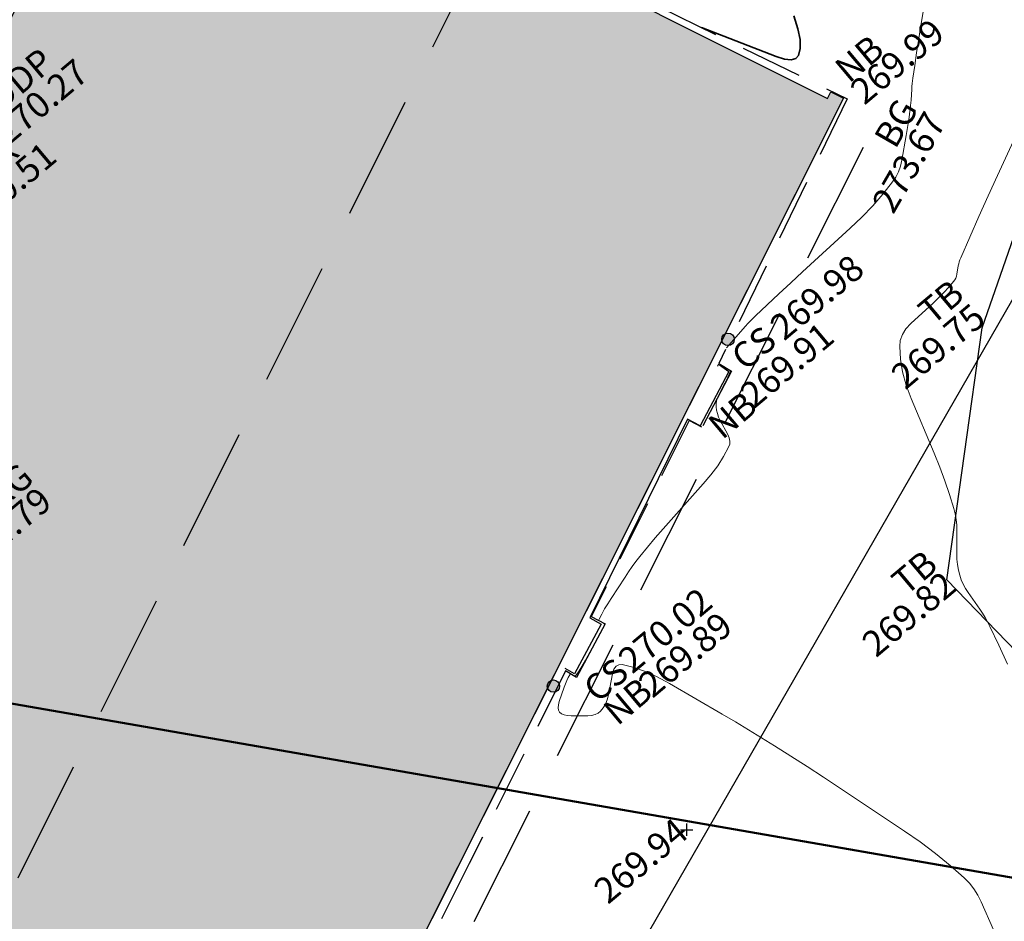
# Model space of a CAD drawing. Units: metres. Extents: x 627200 to 627536, y 6300127 to 6300476.
# Drawn here: x 627467 to 627483, y 6300280 to 6300294 of the extents above; entities that cross this region are included whole.
import ezdxf
from ezdxf.enums import TextEntityAlignment as Align
from ezdxf.lldxf.tags import DXFTag

# ---------------------------------------------------------------- set-up
doc = ezdxf.new("R2010")
doc.units = ezdxf.units.M
doc.header["$PDMODE"] = 2
doc.header["$PDSIZE"] = 0.1
for name, pattern in [('12dDASHED', [0.75, 0.5, -0.25]), ('BU', [0]), ('DASHEDX2', [1.5, 1, -0.5]), ('NB', [0]), ('PDDP', [0]), ('PFLR', [0])]:
    doc.linetypes.add(name, pattern=pattern)
for name, color, linetype in [('240301_buildings', 7, 'Continuous'), ('240301_buildings Code Labels', 7, 'Continuous'), ('240301_buildings Height Labels', 7, 'Continuous'), ('240301_concrete slab', 7, 'Continuous'), ('240301_concrete slab Code Labels', 7, 'Continuous'), ('240301_concrete slab Height Labels', 7, 'Continuous'), ('240301_stormwater', 7, 'Continuous'), ('240301_stormwater Code Labels', 7, 'Continuous'), ('240301_stormwater Height Labels', 7, 'Continuous'), ('240301_surface', 7, 'Continuous'), ('240301_surface Code Labels', 7, 'Continuous'), ('240301_surface Height Labels', 7, 'Continuous'), ('Boundary Line', 7, 'Continuous'), ('Contour Major', 7, 'Continuous'), ('Contour Minor', 7, 'Continuous'), ('Text', 7, 'Continuous')]:
    doc.layers.add(name, color=color, linetype=linetype)
doc.layers.add('Hatching Building', color=7, linetype='Continuous', true_color=0xa7e3fb)
doc.layers.add('NO PLOT', color=150, linetype='Continuous', plot=False)
doc.styles.add('ISO', font='iso3098b.shx', dxfattribs={"height": 1})
doc.styles.add('Micro', font='micro.shx', dxfattribs={"width": 0.85})
doc.linetypes.add('CUT', pattern='A,0.008321,[1,CUT,S=0.05,R=0,X=0,Y=0],0.008158', length=0.016479)
tags = doc.linetypes.add('ELECTRICAL OVERHEAD', pattern='A,0.5,-0.2,["EO",Micro,S=0.1,R=0,X=-0.1,Y=-0.05],-0.25', length=0.95).pattern_tags.tags
tags[6] = DXFTag(74, 10)

# ---------------------------------------------------------------- blocks, each defined once
blk = doc.blocks.new('ATTRIBUTE')
blk = doc.blocks.new('PDDP')
at = {"true_color": 0xf2f3e9}
h = blk.add_hatch(color=7, dxfattribs=at)
h.dxf.hatch_style = 1
h.paths.add_polyline_path([(-0.1, 0, 1), (0.1, 0, 1)])
at = {"color": 150, "linetype": 'Continuous', "lineweight": 30, "true_color": 0x0b91ea}
blk.add_circle((0, 0), 0.1, dxfattribs=at)

msp = doc.modelspace()

# ---------------------------------------------------------------- hatches: boundary and pattern name
at = {"layer": 'Hatching Building'}
h = msp.add_hatch(color=256, dxfattribs=at)
h.dxf.hatch_style = 1
h.paths.add_polyline_path([(627480.46, 6300292.836), (627480.513, 6300292.942), (627480.719, 6300292.839), (627472.933, 6300277.321), (627472.945, 6300277.316), (627474.601, 6300276.488), (627471.91, 6300271.078), (627471.712, 6300271.176), (627470.862, 6300269.391), (627470.618, 6300269.507), (627470.721, 6300269.713), (627470.81, 6300269.668), (627471.55, 6300271.143), (627470.178, 6300271.831), (627468.57, 6300268.626), (627470.061, 6300267.89), (627469.168, 6300266.109), (627468.959, 6300266.202), (627469.065, 6300266.416), (627469.148, 6300266.386), (627469.9, 6300267.858), (627468.525, 6300268.537), (627464.917, 6300261.345), (627453.635, 6300267.009), (627455.646, 6300271.029), (627456.392, 6300270.654), (627459.705, 6300277.257), (627458.965, 6300277.632), (627459.187, 6300278.077), (627457.515, 6300278.941), (627459.035, 6300282.019), (627460.723, 6300281.146), (627460.961, 6300281.621), (627454.526, 6300284.949), (627456.364, 6300288.612), (627457.71, 6300287.931), (627460.229, 6300292.941), (627465.433, 6300290.472), (627469.451, 6300298.481), (627469.657, 6300298.377), (627469.606, 6300298.273)])

# ---------------------------------------------------------------- linework, layer by layer
at = {"layer": '240301_buildings', "color": 9, "linetype": 'DASHEDX2', "lineweight": 25, "ltscale": 2}
msp.add_line((627459.353, 6300264.139), (627475.185, 6300295.878), dxfattribs=at)
at = {"layer": '240301_buildings', "color": 8, "linetype": 'DASHEDX2', "lineweight": 25, "ltscale": 2}
msp.add_line((627465.319, 6300260.778, 273.702), (627481.384, 6300292.728, 273.672), dxfattribs=at)
at = {"layer": '240301_buildings', "color": 7, "linetype": 'BU', "lineweight": 25}
msp.add_polyline3d([(627464.917, 6300261.345, 0), (627453.635, 6300267.009, 0), (627455.646, 6300271.029, 0), (627456.392, 6300270.654, 0), (627459.705, 6300277.257, 0), (627458.965, 6300277.632, 0), (627460.961, 6300281.621, 0), (627454.526, 6300284.949, 0), (627456.364, 6300288.612, 0), (627457.71, 6300287.931, 0), (627460.229, 6300292.941, 0), (627465.433, 6300290.472, 0), (627469.451, 6300298.481, 0), (627469.657, 6300298.377, 0), (627469.606, 6300298.273, 0), (627480.46, 6300292.836, 0), (627480.513, 6300292.942, 0), (627480.719, 6300292.839, 0), (627464.917, 6300261.345, 0)], dxfattribs=at)
at = {"layer": '240301_concrete slab', "color": 9, "linetype": 'Continuous', "lineweight": 25}
msp.add_polyline3d([(627478.715, 6300288.531, 269.982), (627478.866, 6300288.425, 269.994), (627478.406, 6300287.547, 269.996), (627478.202, 6300287.656, 270.007), (627476.621, 6300284.445, 270.005), (627476.803, 6300284.342, 270.005), (627476.376, 6300283.542, 270.024), (627476.223, 6300283.629, 270.024)], dxfattribs=at)
at = {"layer": '240301_surface', "color": 252, "linetype": 'DASHEDX2', "lineweight": 25, "true_color": 0x909090}
for p, q in [((627476.406, 6300294.972, 270.011), (627480.778, 6300292.828, 269.988)), ((627480.778, 6300292.828, 269.988), (627478.707, 6300288.556, 269.894)), ((627478.707, 6300288.556, 269.894), (627478.909, 6300288.433, 269.878)), ((627478.909, 6300288.433, 269.878), (627478.433, 6300287.523, 269.913)), ((627478.226, 6300287.631, 269.92), (627476.642, 6300284.467, 269.905)), ((627478.433, 6300287.523, 269.913), (627478.226, 6300287.631, 269.92)), ((627476.872, 6300284.346, 269.893), (627476.409, 6300283.484, 269.886)), ((627476.642, 6300284.467, 269.905), (627476.872, 6300284.346, 269.893)), ((627476.226, 6300283.587, 269.907), (627474.673, 6300280.476, 269.954)), ((627476.409, 6300283.484, 269.886), (627476.226, 6300283.587, 269.907)), ((627474.673, 6300280.476, 269.954), (627473.153, 6300277.43, 269.967))]:
    msp.add_line(p, q, dxfattribs=at)
at = {"layer": '240301_surface', "color": 10, "linetype": 'CUT', "lineweight": 25, "ltscale": 800}
for p, q in [((627482.959, 6300289.128, 269.754), (627484.821, 6300294.497, 269.786)), ((627482.391, 6300285.06, 269.818), (627482.959, 6300289.128, 269.754)), ((627485.651, 6300281.682, 269.734), (627482.391, 6300285.06, 269.818))]:
    msp.add_line(p, q, dxfattribs=at)
at = {"layer": '240301_surface', "color": 3, "linetype": 'Continuous', "lineweight": 25}
msp.add_point((627478.186, 6300281.021, 269.942), dxfattribs=at)
at = {"layer": 'Boundary Line', "color": 12, "linetype": 'Continuous', "lineweight": 50}
msp.add_polyline3d([(627497.819, 6300277.744, 0), (627391.175, 6300296.311, 0), (627399.111, 6300341.894, 0)], dxfattribs=at)
at = {"layer": 'Contour Major', "color": 250, "linetype": 'Continuous', "lineweight": 35}
msp.add_polyline3d([(627479.919, 6300294.169, 270), (627479.983, 6300293.963, 270), (627480.017, 6300293.788, 270), (627480.02, 6300293.645, 270), (627479.993, 6300293.532, 270), (627479.948, 6300293.481, 270), (627479.874, 6300293.462, 270), (627479.768, 6300293.473, 270), (627479.633, 6300293.516, 270), (627478.426, 6300293.981, 270)], dxfattribs=at)
at = {"layer": 'Contour Minor', "color": 252, "linetype": 'Continuous', "lineweight": 20}
for points in [[(627482.098, 6300294.795, 269.9), (627481.965, 6300293.978, 269.9), (627481.933, 6300293.774, 269.9), (627481.901, 6300293.571, 269.9), (627481.87, 6300293.367, 269.9), (627481.84, 6300293.163, 269.9), (627481.834, 6300293.119, 269.9), (627481.829, 6300293.075, 269.9), (627481.825, 6300293.031, 269.9), (627481.822, 6300292.987, 269.9), (627481.811, 6300292.809, 269.9), (627481.807, 6300292.765, 269.9), (627481.803, 6300292.721, 269.9), (627481.799, 6300292.677, 269.9), (627481.793, 6300292.633, 269.9), (627481.779, 6300292.533, 269.9), (627481.764, 6300292.434, 269.9), (627481.748, 6300292.335, 269.9), (627481.731, 6300292.236, 269.9), (627481.663, 6300291.838, 269.9), (627481.641, 6300291.742, 269.9), (627481.609, 6300291.652, 269.9), (627481.566, 6300291.567, 269.9), (627481.513, 6300291.487, 269.9), (627481.357, 6300291.292, 269.9), (627481.191, 6300291.102, 269.9), (627481.015, 6300290.918, 269.9), (627480.828, 6300290.739, 269.9), (627480.058, 6300290.034, 269.9), (627479.867, 6300289.857, 269.9), (627479.676, 6300289.68, 269.9), (627479.487, 6300289.502, 269.9), (627479.298, 6300289.323, 269.9), (627479.257, 6300289.283, 269.9), (627479.216, 6300289.242, 269.9), (627479.176, 6300289.199, 269.9), (627479.137, 6300289.157, 269.9), (627478.83, 6300288.809, 269.9)], [(627483.82, 6300292.924, 269.8), (627483.208, 6300291.594, 269.8), (627483.056, 6300291.262, 269.8), (627482.907, 6300290.93, 269.8), (627482.759, 6300290.597, 269.8), (627482.613, 6300290.263, 269.8), (627482.601, 6300290.231, 269.8), (627482.59, 6300290.199, 269.8), (627482.581, 6300290.166, 269.8), (627482.574, 6300290.132, 269.8), (627482.551, 6300289.996, 269.8), (627482.543, 6300289.963, 269.8), (627482.532, 6300289.932, 269.8), (627482.516, 6300289.904, 269.8), (627482.497, 6300289.877, 269.8), (627482.42, 6300289.787, 269.8), (627482.34, 6300289.699, 269.8), (627482.255, 6300289.614, 269.8), (627482.167, 6300289.53, 269.8), (627481.806, 6300289.199, 269.8), (627481.727, 6300289.113, 269.8), (627481.671, 6300289.023, 269.8), (627481.637, 6300288.928, 269.8), (627481.627, 6300288.828, 269.8), (627481.639, 6300288.625, 269.8), (627481.675, 6300288.417, 269.8), (627481.733, 6300288.205, 269.8), (627481.814, 6300287.987, 269.8), (627482.184, 6300287.103, 269.8), (627482.273, 6300286.882, 269.8), (627482.356, 6300286.66, 269.8), (627482.432, 6300286.436, 269.8), (627482.501, 6300286.211, 269.8), (627482.524, 6300286.124, 269.8), (627482.539, 6300286.035, 269.8), (627482.548, 6300285.945, 269.8), (627482.551, 6300285.854, 269.8), (627482.549, 6300285.485, 269.8), (627482.551, 6300285.394, 269.8), (627482.56, 6300285.305, 269.8), (627482.575, 6300285.218, 269.8), (627482.596, 6300285.133, 269.8), (627482.621, 6300285.06, 269.8), (627482.652, 6300284.989, 269.8), (627482.689, 6300284.92, 269.8), (627482.732, 6300284.852, 269.8), (627482.919, 6300284.586, 269.8), (627482.964, 6300284.519, 269.8), (627483.006, 6300284.45, 269.8), (627483.046, 6300284.38, 269.8), (627483.082, 6300284.308, 269.8), (627483.228, 6300284.003, 269.8), (627483.37, 6300283.697, 269.8)], [(627478.683, 6300288.512, 269.9), (627478.699, 6300288.54, 269.9), (627478.702, 6300288.543, 269.9), (627478.704, 6300288.545, 269.9), (627478.707, 6300288.545, 269.9), (627478.71, 6300288.545, 269.9), (627478.722, 6300288.541, 269.9), (627478.735, 6300288.535, 269.9), (627478.748, 6300288.528, 269.9), (627478.761, 6300288.521, 269.9), (627478.814, 6300288.487, 269.9), (627478.828, 6300288.479, 269.9), (627478.841, 6300288.47, 269.9), (627478.854, 6300288.462, 269.9), (627478.868, 6300288.454, 269.9), (627478.87, 6300288.452, 269.9), (627478.873, 6300288.45, 269.9), (627478.876, 6300288.448, 269.9), (627478.879, 6300288.446, 269.9), (627478.89, 6300288.439, 269.9), (627478.892, 6300288.437, 269.9), (627478.894, 6300288.434, 269.9), (627478.894, 6300288.432, 269.9), (627478.893, 6300288.429, 269.9), (627478.872, 6300288.382, 269.9), (627478.85, 6300288.335, 269.9), (627478.827, 6300288.287, 269.9), (627478.803, 6300288.239, 269.9), (627478.705, 6300288.047, 269.9), (627478.684, 6300287.999, 269.9), (627478.669, 6300287.951, 269.9), (627478.662, 6300287.903, 269.9), (627478.661, 6300287.856, 269.9), (627478.668, 6300287.8, 269.9), (627478.682, 6300287.744, 269.9), (627478.702, 6300287.688, 269.9), (627478.729, 6300287.632, 269.9), (627478.852, 6300287.409, 269.9), (627478.875, 6300287.355, 269.9), (627478.885, 6300287.301, 269.9), (627478.881, 6300287.25, 269.9), (627478.864, 6300287.2, 269.9), (627478.782, 6300287.05, 269.9), (627478.687, 6300286.901, 269.9), (627478.578, 6300286.754, 269.9), (627478.455, 6300286.608, 269.9), (627477.934, 6300286.028, 269.9), (627477.805, 6300285.883, 269.9), (627477.678, 6300285.736, 269.9), (627477.553, 6300285.587, 269.9), (627477.431, 6300285.437, 269.9), (627477.367, 6300285.356, 269.9), (627477.306, 6300285.274, 269.9), (627477.247, 6300285.191, 269.9), (627477.19, 6300285.105, 269.9), (627476.964, 6300284.76, 269.9), (627476.91, 6300284.674, 269.9), (627476.86, 6300284.59, 269.9), (627476.813, 6300284.506, 269.9), (627476.771, 6300284.423, 269.9), (627476.768, 6300284.414, 269.9), (627476.769, 6300284.406, 269.9), (627476.774, 6300284.399, 269.9), (627476.782, 6300284.392, 269.9), (627476.825, 6300284.369, 269.9), (627476.835, 6300284.363, 269.9), (627476.845, 6300284.357, 269.9), (627476.853, 6300284.35, 269.9), (627476.86, 6300284.344, 269.9), (627476.862, 6300284.341, 269.9), (627476.862, 6300284.338, 269.9), (627476.862, 6300284.335, 269.9), (627476.861, 6300284.332, 269.9), (627476.853, 6300284.318, 269.9), (627476.852, 6300284.315, 269.9), (627476.85, 6300284.311, 269.9), (627476.848, 6300284.308, 269.9), (627476.846, 6300284.304, 269.9), (627476.809, 6300284.236, 269.9), (627476.773, 6300284.169, 269.9), (627476.736, 6300284.101, 269.9), (627476.699, 6300284.033, 269.9), (627476.552, 6300283.761, 269.9), (627476.515, 6300283.695, 269.9), (627476.477, 6300283.632, 269.9), (627476.438, 6300283.573, 269.9), (627476.398, 6300283.516, 269.9), (627476.391, 6300283.51, 269.9), (627476.384, 6300283.507, 269.9), (627476.375, 6300283.507, 269.9), (627476.366, 6300283.511, 269.9), (627476.326, 6300283.532, 269.9), (627476.317, 6300283.536, 269.9), (627476.309, 6300283.536, 269.9), (627476.303, 6300283.533, 269.9), (627476.297, 6300283.526, 269.9), (627476.273, 6300283.48, 269.9), (627476.25, 6300283.431, 269.9), (627476.228, 6300283.379, 269.9), (627476.208, 6300283.323, 269.9), (627476.129, 6300283.092, 269.9), (627476.114, 6300283.038, 269.9), (627476.11, 6300282.992, 269.9), (627476.117, 6300282.954, 269.9), (627476.134, 6300282.923, 269.9), (627476.164, 6300282.896, 269.9), (627476.205, 6300282.878, 269.9), (627476.256, 6300282.867, 269.9), (627476.318, 6300282.863, 269.9), (627476.587, 6300282.864, 269.9), (627476.65, 6300282.869, 269.9), (627476.706, 6300282.883, 269.9), (627476.754, 6300282.906, 269.9), (627476.795, 6300282.939, 269.9), (627476.838, 6300282.991, 269.9), (627476.874, 6300283.052, 269.9), (627476.902, 6300283.123, 269.9), (627476.922, 6300283.203, 269.9), (627476.99, 6300283.541, 269.9), (627477.012, 6300283.614, 269.9), (627477.045, 6300283.662, 269.9), (627477.088, 6300283.688, 269.9), (627477.142, 6300283.689, 269.9), (627477.318, 6300283.648, 269.9), (627477.504, 6300283.584, 269.9), (627477.701, 6300283.496, 269.9), (627477.908, 6300283.384, 269.9), (627478.762, 6300282.887, 269.9), (627478.975, 6300282.763, 269.9), (627479.186, 6300282.636, 269.9), (627479.396, 6300282.508, 269.9), (627479.605, 6300282.378, 269.9), (627479.869, 6300282.211, 269.9), (627480.133, 6300282.042, 269.9), (627480.396, 6300281.871, 269.9), (627480.657, 6300281.698, 269.9), (627481.703, 6300281.001, 269.9), (627481.959, 6300280.824, 269.9), (627482.206, 6300280.638, 269.9), (627482.443, 6300280.444, 269.9), (627482.67, 6300280.243, 269.9), (627482.753, 6300280.158, 269.9), (627482.826, 6300280.065, 269.9), (627482.889, 6300279.965, 269.9), (627482.943, 6300279.856, 269.9), (627483.141, 6300279.404, 269.9)]]:
    msp.add_polyline3d(points, dxfattribs=at)
at = {"layer": 'NO PLOT'}
msp.add_lwpolyline([(627465.433, 6300290.472), (627469.451, 6300298.481), (627469.657, 6300298.377), (627469.606, 6300298.273), (627480.46, 6300292.836), (627480.513, 6300292.942), (627480.719, 6300292.839), (627472.933, 6300277.321)], dxfattribs=at)
at = {"layer": 'Text', "color": 10, "linetype": 'ELECTRICAL OVERHEAD', "lineweight": 25, "ltscale": 15}
msp.add_line((627487.088, 6300295.917), (627448.942, 6300229.606), dxfattribs=at)

# ---------------------------------------------------------------- block references
at = {"lineweight": -3}
ref = msp.add_blockref('ATTRIBUTE', (627480.778, 6300292.828, 269.988), dxfattribs=dict(at, xscale=1.6667, yscale=1.6667, zscale=0.6667, rotation=40))
ref.add_attrib('PointHeight', '269.99', dxfattribs={"layer": '240301_surface Height Labels', "color": 7, "linetype": 'NB', "lineweight": 25, "height": 0.4167, "rotation": 40, "style": 'ISO'}).set_placement((627480.923, 6300292.877, 269.988), align=Align.MIDDLE_LEFT)
ref.add_attrib('PointCode', 'NB', dxfattribs={"layer": '240301_surface Code Labels', "color": 7, "linetype": 'NB', "lineweight": 25, "height": 0.4167, "rotation": 40, "style": 'ISO'}).set_placement((627480.674, 6300293.228, 269.988), align=Align.MIDDLE_LEFT)
ref = msp.add_blockref('ATTRIBUTE', (627466.202, 6300292.459, 270.265), dxfattribs=dict(at, xscale=1.6667, yscale=1.6667, zscale=0.6667, rotation=40))
ref.add_attrib('PointHeight', '270.27', dxfattribs={"layer": '240301_stormwater Height Labels', "color": 7, "linetype": 'PDDP', "lineweight": 25, "height": 0.4167, "rotation": 40, "style": 'ISO'}).set_placement((627467.097, 6300292.227, 270.265), align=Align.MIDDLE_LEFT)
ref.add_attrib('PointCode', 'PDDP', dxfattribs={"layer": '240301_stormwater Code Labels', "color": 7, "linetype": 'PDDP', "lineweight": 25, "height": 0.4167, "rotation": 40, "style": 'ISO'}).set_placement((627466.712, 6300292.553, 270.265), align=Align.MIDDLE_LEFT)
ref = msp.add_blockref('ATTRIBUTE', (627481.384, 6300292.728, 273.672), dxfattribs=dict(at, xscale=1.6667, yscale=1.6667, zscale=0.6667, rotation=60.00000000000001))
ref.add_attrib('PointHeight', '273.67', dxfattribs={"layer": '240301_buildings Height Labels', "color": 7, "linetype": '12dDASHED', "lineweight": 25, "height": 0.4167, "rotation": 60, "style": 'ISO'}).set_placement((627481.342, 6300291.054, 273.672), align=Align.MIDDLE_LEFT)
ref.add_attrib('PointCode', 'BG', dxfattribs={"layer": '240301_buildings Code Labels', "color": 7, "linetype": '12dDASHED', "lineweight": 25, "height": 0.4167, "rotation": 60, "style": 'ISO'}).set_placement((627481.376, 6300292.107, 273.672), align=Align.MIDDLE_LEFT)
ref = msp.add_blockref('ATTRIBUTE', (627465.936, 6300290.976, 270.506), dxfattribs=dict(at, xscale=1.6667, yscale=1.6667, zscale=0.6667, rotation=40))
ref.add_attrib('PointHeight', '270.51', dxfattribs={"layer": '240301_buildings Height Labels', "color": 7, "linetype": 'PFLR', "lineweight": 25, "height": 0.4167, "rotation": 40, "style": 'ISO'}).set_placement((627466.579, 6300290.887, 270.506), align=Align.MIDDLE_LEFT)
ref.add_attrib('PointCode', 'PFLR', dxfattribs={"layer": '240301_buildings Code Labels', "color": 7, "linetype": 'PFLR', "lineweight": 25, "height": 0.4167, "rotation": 40, "style": 'ISO'}).set_placement((627466.272, 6300291.224, 270.506), align=Align.MIDDLE_LEFT)
ref = msp.add_blockref('ATTRIBUTE', (627478.715, 6300288.531, 269.982), dxfattribs=dict(at, xscale=1.6667, yscale=1.6667, zscale=0.6667, rotation=40))
ref.add_attrib('PointHeight', '269.98', dxfattribs={"layer": '240301_concrete slab Height Labels', "color": 7, "linetype": 'Continuous', "lineweight": 25, "height": 0.4167, "rotation": 40, "style": 'ISO'}).set_placement((627479.625, 6300289.067, 269.982), align=Align.MIDDLE_LEFT)
ref.add_attrib('PointCode', 'CS', dxfattribs={"layer": '240301_concrete slab Code Labels', "color": 7, "linetype": 'Continuous', "lineweight": 25, "height": 0.4167, "rotation": 40, "style": 'ISO'}).set_placement((627478.999, 6300288.58, 269.982), align=Align.MIDDLE_LEFT)
ref = msp.add_blockref('ATTRIBUTE', (627482.959, 6300289.128, 269.754), dxfattribs=dict(at, xscale=1.6667, yscale=1.6667, zscale=0.6667, rotation=40))
ref.add_attrib('PointHeight', '269.75', dxfattribs={"layer": '240301_surface Height Labels', "color": 7, "linetype": 'CUT', "lineweight": 25, "height": 0.4167, "rotation": 40, "style": 'ISO'}).set_placement((627481.583, 6300288.276, 269.754), align=Align.MIDDLE_LEFT)
ref.add_attrib('PointCode', 'TB', dxfattribs={"layer": '240301_surface Code Labels', "color": 7, "linetype": 'CUT', "lineweight": 25, "height": 0.4167, "rotation": 40, "style": 'ISO'}).set_placement((627482.02, 6300289.32, 269.754), align=Align.MIDDLE_LEFT)
ref = msp.add_blockref('ATTRIBUTE', (627478.433, 6300287.523, 269.913), dxfattribs=dict(at, xscale=1.6667, yscale=1.6667, zscale=0.6667, rotation=40))
ref.add_attrib('PointHeight', '269.91', dxfattribs={"layer": '240301_surface Height Labels', "color": 7, "linetype": 'NB', "lineweight": 25, "height": 0.4167, "rotation": 40, "style": 'ISO'}).set_placement((627479.141, 6300287.973, 269.913), align=Align.MIDDLE_LEFT)
ref.add_attrib('PointCode', 'NB', dxfattribs={"layer": '240301_surface Code Labels', "color": 7, "linetype": 'NB', "lineweight": 25, "height": 0.4167, "rotation": 40, "style": 'ISO'}).set_placement((627478.627, 6300287.471, 269.913), align=Align.MIDDLE_LEFT)
ref = msp.add_blockref('ATTRIBUTE', (627466.3, 6300285.322, 274.786), dxfattribs=dict(at, xscale=1.6667, yscale=1.6667, zscale=0.6667, rotation=40))
ref.add_attrib('PointHeight', '274.79', dxfattribs={"layer": '240301_buildings Height Labels', "color": 7, "linetype": '12dDASHED', "lineweight": 25, "height": 0.4167, "rotation": 40, "style": 'ISO'}).set_placement((627466.502, 6300285.312, 274.786), align=Align.MIDDLE_LEFT)
ref.add_attrib('PointCode', 'RG', dxfattribs={"layer": '240301_buildings Code Labels', "color": 7, "linetype": '12dDASHED', "lineweight": 25, "height": 0.4167, "rotation": 40, "style": 'ISO'}).set_placement((627466.957, 6300286.332, 274.786), align=Align.MIDDLE_LEFT)
ref = msp.add_blockref('ATTRIBUTE', (627482.391, 6300285.06, 269.818), dxfattribs=dict(at, xscale=1.6667, yscale=1.6667, zscale=0.6667, rotation=40))
ref.add_attrib('PointHeight', '269.82', dxfattribs={"layer": '240301_surface Height Labels', "color": 7, "linetype": 'CUT', "lineweight": 25, "height": 0.4167, "rotation": 40, "style": 'ISO'}).set_placement((627481.111, 6300283.951, 269.818), align=Align.MIDDLE_LEFT)
ref.add_attrib('PointCode', 'TB', dxfattribs={"layer": '240301_surface Code Labels', "color": 7, "linetype": 'CUT', "lineweight": 25, "height": 0.4167, "rotation": 40, "style": 'ISO'}).set_placement((627481.592, 6300284.95, 269.818), align=Align.MIDDLE_LEFT)
ref = msp.add_blockref('ATTRIBUTE', (627476.223, 6300283.629, 270.024), dxfattribs=dict(at, xscale=1.6667, yscale=1.6667, zscale=0.6667, rotation=40))
ref.add_attrib('PointHeight', '270.02', dxfattribs={"layer": '240301_concrete slab Height Labels', "color": 7, "linetype": 'Continuous', "lineweight": 25, "height": 0.4167, "rotation": 40, "style": 'ISO'}).set_placement((627477.173, 6300283.686, 270.024), align=Align.MIDDLE_LEFT)
ref.add_attrib('PointCode', 'CS', dxfattribs={"layer": '240301_concrete slab Code Labels', "color": 7, "linetype": 'Continuous', "lineweight": 25, "height": 0.4167, "rotation": 40, "style": 'ISO'}).set_placement((627476.612, 6300283.218, 270.024), align=Align.MIDDLE_LEFT)
ref = msp.add_blockref('ATTRIBUTE', (627476.409, 6300283.484, 269.886), dxfattribs=dict(at, xscale=1.6667, yscale=1.6667, zscale=0.6667, rotation=40))
ref.add_attrib('PointHeight', '269.89', dxfattribs={"layer": '240301_surface Height Labels', "color": 7, "linetype": 'NB', "lineweight": 25, "height": 0.4167, "rotation": 40, "style": 'ISO'}).set_placement((627477.5, 6300283.294, 269.886), align=Align.MIDDLE_LEFT)
ref.add_attrib('PointCode', 'NB', dxfattribs={"layer": '240301_surface Code Labels', "color": 7, "linetype": 'NB', "lineweight": 25, "height": 0.4167, "rotation": 40, "style": 'ISO'}).set_placement((627476.934, 6300282.848, 269.886), align=Align.MIDDLE_LEFT)
ref = msp.add_blockref('ATTRIBUTE', (627478.186, 6300281.021, 269.942), dxfattribs=dict(at, xscale=1.6667, yscale=1.6667, zscale=0.6667, rotation=40))
ref.add_attrib('PointHeight', '269.94', dxfattribs={"layer": '240301_surface Height Labels', "color": 7, "linetype": 'Continuous', "lineweight": 25, "height": 0.4167, "rotation": 40, "style": 'ISO'}).set_placement((627476.781, 6300279.965, 269.942), align=Align.MIDDLE_LEFT)
at = {"layer": '240301_stormwater', "color": 150, "linetype": 'PDDP', "lineweight": 25, "true_color": 0x0b91ea}
for p in [(627478.853, 6300288.945), (627476.033, 6300283.342)]:
    msp.add_blockref('PDDP', p, dxfattribs=at)

doc.saveas('drawing.dxf')
